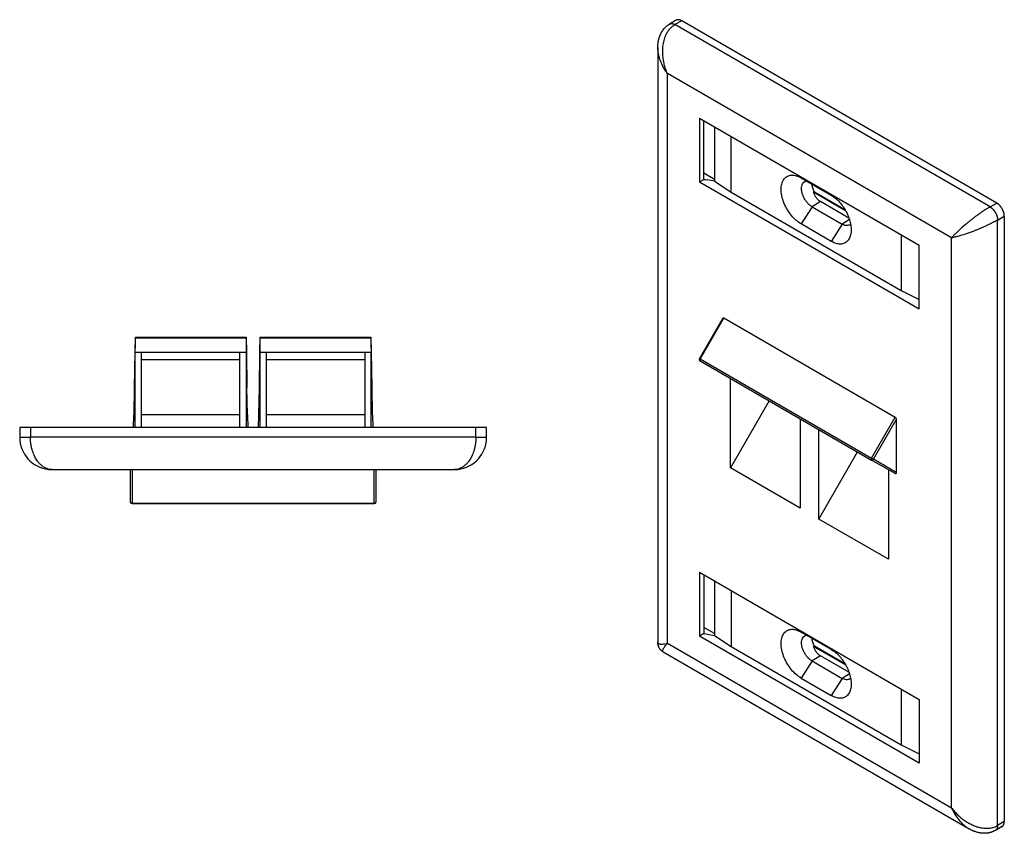
# Model space of a CAD drawing. Units: inches. Extents: x -5.4 to 5.1, y -4.9 to 8.1.
# Drawn here: x -4.6 to 1.2, y 3.3 to 8.1 of the extents above; entities that cross this region are included whole.
import ezdxf

# ---------------------------------------------------------------- set-up
doc = ezdxf.new("R2010")
doc.units = ezdxf.units.IN
doc.header["$MEASUREMENT"] = 0

# ---------------------------------------------------------------- blocks, each defined once
blk = doc.blocks.new('78053_angled_wallplate_4pt__2', base_point=(-4.5762, 5.2755))
at = {"color": 7, "linetype": 'Continuous'}
for p, q in [((-3.8968, 6.1683), (-3.8946, 6.2553)), ((-3.8946, 6.2553), (-3.2427, 6.2553)), ((-3.8946, 6.2553), (-3.8946, 6.251)), ((-3.2427, 6.2553), (-3.2406, 6.1683)), ((-3.2427, 6.251), (-3.2427, 6.2553)), ((-3.1618, 6.1683), (-3.1596, 6.2553)), ((-3.1596, 6.2553), (-2.5077, 6.2553)), ((-3.1596, 6.251), (-3.1596, 6.2553)), ((-2.5077, 6.2553), (-2.5056, 6.1683)), ((-2.5077, 6.2553), (-2.5077, 6.251)), ((-3.8993, 5.9603), (-3.8968, 6.1683)), ((-3.8957, 5.7235), (-3.8957, 6.1662)), ((-3.8587, 6.1662), (-3.8957, 6.1662)), ((-3.8587, 6.1216), (-3.8587, 6.1662)), ((-3.2417, 6.1662), (-3.2787, 6.1662)), ((-3.2787, 6.1216), (-3.2787, 6.1662)), ((-3.2417, 6.1662), (-3.2417, 5.7235)), ((-3.2406, 6.1683), (-3.238, 5.9603)), ((-3.1643, 5.9603), (-3.1618, 6.1683)), ((-3.1607, 5.7235), (-3.1607, 6.1662)), ((-3.1237, 6.1662), (-3.1607, 6.1662)), ((-3.1237, 6.1662), (-3.1237, 6.1216)), ((-2.5067, 6.1662), (-2.5437, 6.1662)), ((-2.5437, 6.1662), (-2.5437, 6.1216)), ((-2.5067, 5.7235), (-2.5067, 6.1662)), ((-2.5056, 6.1683), (-2.503, 5.9603)), ((-3.2787, 6.1216), (-3.8587, 6.1216)), ((-3.8587, 5.799), (-3.8587, 6.1216)), ((-3.2787, 5.799), (-3.2787, 6.1216)), ((-2.5437, 6.1216), (-3.1237, 6.1216)), ((-3.1237, 6.1216), (-3.1237, 5.799)), ((-2.5437, 6.1216), (-2.5437, 5.799)), ((-3.9025, 5.799), (-3.8993, 5.9603)), ((-3.2348, 5.799), (-3.238, 5.9603)), ((-3.1675, 5.799), (-3.1643, 5.9603)), ((-2.503, 5.9603), (-2.4998, 5.799)), ((-3.9054, 5.7235), (-3.9035, 5.799)), ((-3.9025, 5.799), (-3.9035, 5.799)), ((-3.8587, 5.7235), (-3.8587, 5.799)), ((-3.2787, 5.799), (-3.8587, 5.799)), ((-3.2787, 5.7235), (-3.2787, 5.799)), ((-3.2338, 5.799), (-3.2348, 5.799)), ((-3.2338, 5.799), (-3.2319, 5.7235)), ((-3.1704, 5.7235), (-3.1685, 5.799)), ((-3.1675, 5.799), (-3.1685, 5.799)), ((-2.5437, 5.799), (-3.1237, 5.799)), ((-3.1237, 5.799), (-3.1237, 5.7235)), ((-2.5437, 5.799), (-2.5437, 5.7235)), ((-2.4988, 5.799), (-2.4998, 5.799)), ((-2.4988, 5.799), (-2.4969, 5.7235)), ((-4.5132, 5.7235), (-4.5762, 5.7235)), ((-4.5762, 5.7235), (-4.5762, 5.6675)), ((-1.8892, 5.7235), (-4.5132, 5.7235)), ((-1.8262, 5.7235), (-1.8892, 5.7235)), ((-1.8262, 5.6675), (-1.8262, 5.7235)), ((-4.3842, 5.4755), (-3.9247, 5.4755)), ((-3.9247, 5.4755), (-3.9147, 5.4755)), ((-3.9247, 5.4755), (-3.9247, 5.2855)), ((-3.9147, 5.4755), (-2.4877, 5.4755)), ((-2.4877, 5.4755), (-2.4777, 5.4755)), ((-2.4777, 5.4755), (-2.0182, 5.4755)), ((-2.4777, 5.2855), (-2.4777, 5.4755)), ((-3.9147, 5.2755), (-2.4877, 5.2755))]:
    blk.add_line(p, q, dxfattribs=at)
at = {"color": 124, "linetype": 'Continuous'}
for p, q in [((-3.2427, 6.251), (-3.8946, 6.251)), ((-2.5077, 6.251), (-3.1596, 6.251)), ((-3.2787, 6.1662), (-3.8587, 6.1662)), ((-2.5437, 6.1662), (-3.1237, 6.1662)), ((-4.5132, 5.7235), (-4.5132, 5.6675)), ((-1.8892, 5.6675), (-1.8892, 5.7235)), ((-1.8892, 5.6675), (-4.5132, 5.6675)), ((-3.9147, 5.4755), (-3.9147, 5.2784)), ((-2.4877, 5.2784), (-2.4877, 5.4755)), ((-3.9147, 5.2784), (-2.4877, 5.2784)), ((-3.9147, 5.2784), (-3.9147, 5.2755)), ((-2.4877, 5.2784), (-2.4877, 5.2755))]:
    blk.add_line(p, q, dxfattribs=at)
at = {"color": 7, "linetype": 'Continuous'}
for centre, radius, start, end in [((-4.3842, 5.6675), 0.192, 180, -96.63889), ((-2.0182, 5.6675), 0.192, -83.36111, 0), ((-4.3842, 5.6675), 0.192, -96.63894, -90.04223), ((-2.0182, 5.6675), 0.192, -89.95777, -83.36106), ((-3.9147, 5.2855), 0.01, 180, -90), ((-2.4877, 5.2855), 0.01, -90, 0)]:
    blk.add_arc(centre, radius, start, end, dxfattribs=at)
for points, knots in [([(-3.8957, 6.1662), (-3.8956, 6.1686), (-3.8955, 6.1736), (-3.8953, 6.1816), (-3.8952, 6.1902), (-3.895, 6.1993), (-3.8949, 6.2086), (-3.8948, 6.2179), (-3.8947, 6.227), (-3.8947, 6.2356), (-3.8946, 6.2436), (-3.8946, 6.2486), (-3.8946, 6.251)], [0, 0, 0, 0, 0.00716117, 0.01519044, 0.02389018, 0.0330462, 0.0424331, 0.05181978, 0.06097513, 0.06967377, 0.07770154, 0.08486085, 0.08486085, 0.08486085, 0.08486085]), ([(-3.2427, 6.251), (-3.2427, 6.2486), (-3.2427, 6.2436), (-3.2426, 6.2356), (-3.2426, 6.227), (-3.2425, 6.2179), (-3.2424, 6.2086), (-3.2423, 6.1993), (-3.2421, 6.1902), (-3.242, 6.1816), (-3.2418, 6.1736), (-3.2417, 6.1686), (-3.2417, 6.1662)], [0, 0, 0, 0, 0.0071593, 0.01518708, 0.02388572, 0.03304107, 0.04242775, 0.05181465, 0.06097067, 0.06967041, 0.07769968, 0.08486085, 0.08486085, 0.08486085, 0.08486085]), ([(-3.1607, 6.1662), (-3.1606, 6.1686), (-3.1605, 6.1736), (-3.1603, 6.1816), (-3.1602, 6.1902), (-3.16, 6.1993), (-3.1599, 6.2086), (-3.1598, 6.2179), (-3.1597, 6.227), (-3.1597, 6.2356), (-3.1596, 6.2436), (-3.1596, 6.2486), (-3.1596, 6.251)], [0, 0, 0, 0, 0.00716117, 0.01519044, 0.02389018, 0.0330462, 0.0424331, 0.05181978, 0.06097513, 0.06967377, 0.07770154, 0.08486085, 0.08486085, 0.08486085, 0.08486085]), ([(-2.5077, 6.251), (-2.5077, 6.2486), (-2.5077, 6.2436), (-2.5076, 6.2356), (-2.5076, 6.227), (-2.5075, 6.2179), (-2.5074, 6.2086), (-2.5073, 6.1993), (-2.5071, 6.1902), (-2.507, 6.1816), (-2.5068, 6.1736), (-2.5067, 6.1686), (-2.5067, 6.1662)], [0, 0, 0, 0, 0.0071593, 0.01518708, 0.02388572, 0.03304107, 0.04242775, 0.05181465, 0.06097067, 0.06967041, 0.07769968, 0.08486085, 0.08486085, 0.08486085, 0.08486085]), ([(-4.3842, 5.4755), (-4.3842, 5.4755), (-4.3842, 5.4755), (-4.3842, 5.4755), (-4.3842, 5.4755), (-4.3842, 5.4755), (-4.3842, 5.4755), (-4.3843, 5.4755), (-4.3843, 5.4755), (-4.3843, 5.4755), (-4.3843, 5.4755)], [0, 0, 0, 0, 0.0000177192, 0.0000354384, 0.0000531575, 0.0000708767, 0.0000885958, 0.0001063149, 0.000124034, 0.0001417531, 0.0001417531, 0.0001417531, 0.0001417531]), ([(-2.018, 5.4755), (-2.018, 5.4755), (-2.018, 5.4755), (-2.018, 5.4755), (-2.0181, 5.4755), (-2.0181, 5.4755), (-2.0181, 5.4755), (-2.0181, 5.4755), (-2.0181, 5.4755), (-2.0181, 5.4755), (-2.0182, 5.4755)], [0, 0, 0, 0, 0.0000177191, 0.0000354382, 0.0000531573, 0.0000708765, 0.0000885956, 0.0001063148, 0.0001240339, 0.0001417531, 0.0001417531, 0.0001417531, 0.0001417531])]:
    blk.add_open_spline(points, degree=3, knots=knots, dxfattribs=at)
at = {"color": 124, "linetype": 'Continuous'}
for points, knots in [([(-4.5762, 5.6675), (-4.5757, 5.6675), (-4.5747, 5.6675), (-4.5717, 5.6675), (-4.566, 5.6675), (-4.5568, 5.6675), (-4.5452, 5.6675), (-4.5335, 5.6675), (-4.5226, 5.6675), (-4.5163, 5.6675), (-4.5132, 5.6675)], [0, 0, 0, 0, 0.00145253, 0.00290506, 0.00913126, 0.01845227, 0.03033261, 0.04408973, 0.05343394, 0.063, 0.063, 0.063, 0.063]), ([(-4.3842, 5.4755), (-4.3896, 5.4758), (-4.4005, 5.4764), (-4.4135, 5.4803), (-4.4235, 5.4845), (-4.4307, 5.4883), (-4.438, 5.4929), (-4.4476, 5.5), (-4.4591, 5.5107), (-4.4703, 5.5242), (-4.4791, 5.5371), (-4.4858, 5.549), (-4.4921, 5.5619), (-4.4982, 5.5772), (-4.5039, 5.595), (-4.5088, 5.6165), (-4.5124, 5.6408), (-4.5129, 5.6586), (-4.5132, 5.6675)], [0, 0, 0, 0, 0.0162563, 0.0327749, 0.0402752, 0.0490076, 0.0569528, 0.0661626, 0.0846639, 0.1040979, 0.1185828, 0.1315257, 0.1451332, 0.1614428, 0.1809792, 0.2011727, 0.2276515, 0.2544223, 0.2544223, 0.2544223, 0.2544223]), ([(-1.8892, 5.6675), (-1.8892, 5.663), (-1.8893, 5.6541), (-1.8903, 5.641), (-1.8918, 5.6278), (-1.8938, 5.616), (-1.8962, 5.6048), (-1.8987, 5.5949), (-1.9015, 5.5853), (-1.9054, 5.574), (-1.9102, 5.5619), (-1.9166, 5.5487), (-1.9234, 5.5369), (-1.9305, 5.5264), (-1.9373, 5.5177), (-1.9437, 5.5106), (-1.9502, 5.5042), (-1.9571, 5.4982), (-1.9643, 5.4929), (-1.9716, 5.4883), (-1.9788, 5.4845), (-1.9888, 5.4803), (-2.0018, 5.4764), (-2.0127, 5.4758), (-2.0182, 5.4755)], [0, 0, 0, 0, 0.013394, 0.0268892, 0.0391939, 0.0532647, 0.0629215, 0.0735171, 0.0838137, 0.0930023, 0.1093118, 0.1229194, 0.136821, 0.1503472, 0.1608376, 0.1699944, 0.1787761, 0.1883031, 0.1975129, 0.2054581, 0.2141905, 0.2216907, 0.2382094, 0.2544657, 0.2544657, 0.2544657, 0.2544657]), ([(-1.8892, 5.6675), (-1.886, 5.6675), (-1.8797, 5.6675), (-1.8688, 5.6675), (-1.8571, 5.6675), (-1.8455, 5.6675), (-1.8363, 5.6675), (-1.8306, 5.6675), (-1.8276, 5.6675), (-1.8266, 5.6675), (-1.8262, 5.6675)], [0, 0, 0, 0, 0.00956606, 0.01891027, 0.03266739, 0.04454773, 0.05386874, 0.06009494, 0.06154747, 0.063, 0.063, 0.063, 0.063]), ([(-3.9147, 5.2784), (-3.9159, 5.2785), (-3.9184, 5.2787), (-3.9217, 5.2803), (-3.9241, 5.2826), (-3.9245, 5.2846), (-3.9247, 5.2855)], [0, 0, 0, 0, 0.00386449, 0.00745261, 0.01060879, 0.0134198, 0.0134198, 0.0134198, 0.0134198]), ([(-2.4877, 5.2784), (-2.4864, 5.2785), (-2.4839, 5.2787), (-2.4806, 5.2803), (-2.4782, 5.2826), (-2.4778, 5.2846), (-2.4777, 5.2855)], [0, 0, 0, 0, 0.00386449, 0.00745261, 0.01060879, 0.0134198, 0.0134198, 0.0134198, 0.0134198])]:
    blk.add_open_spline(points, degree=3, knots=knots, dxfattribs=at)
blk = doc.blocks.new('7', base_point=(-3.2012, 5.7654))
blk.add_blockref('78053_angled_wallplate_4pt__2', (-4.5762, 5.2755))
blk = doc.blocks.new('78053_angled_wallplate_4pt__5', base_point=(-0.8178, 3.3333))
at = {"color": 7, "linetype": 'Continuous'}
for p, q in [((-0.709, 8.1232), (-0.7486, 8.1003)), ((1.178, 7.0461), (-0.6774, 8.12)), ((-0.8178, 7.9621), (-0.8178, 4.4568)), ((-0.5721, 7.547), (0.7219, 6.798)), ((-0.5721, 7.547), (-0.5721, 7.1711)), ((-0.5469, 7.1859), (-0.5469, 7.5324)), ((-0.4834, 7.4956), (-0.4834, 7.175)), ((-0.3864, 7.1102), (-0.3864, 7.4395)), ((-0.4834, 7.1854), (-0.5469, 7.2221)), ((0.0262, 7.1945), (0.2029, 7.0922)), ((-0.5721, 7.1711), (-0.5469, 7.1856)), ((-0.5721, 7.1711), (0.7219, 6.4221)), ((-0.5469, 7.1856), (-0.5469, 7.1859)), ((-0.5469, 7.1859), (-0.5256, 7.1821)), ((-0.5469, 7.1856), (-0.5256, 7.1821)), ((-0.4834, 7.175), (-0.5256, 7.1821)), ((-0.4834, 7.175), (-0.3864, 7.1102)), ((-0.3864, 7.1102), (0.6151, 6.5306)), ((0.2882, 7.0007), (0.0993, 7.1101)), ((0.1039, 7.1125), (0.2838, 7.0083)), ((0.0902, 7.0241), (0.267, 6.9218)), ((0.3079, 6.9573), (0.1396, 7.0547)), ((1.2226, 6.969), (1.2226, 3.402)), ((0.2029, 6.8204), (0.0262, 6.9227)), ((0.6151, 6.8599), (0.6151, 6.5306)), ((0.7219, 6.4221), (0.7219, 6.798)), ((0.6151, 6.5306), (0.7219, 6.477)), ((-0.4354, 6.3675), (-0.5726, 6.1298)), ((-0.4296, 6.369), (0.5795, 5.785)), ((-0.5689, 6.1161), (0.4401, 5.5321)), ((-0.39, 5.4855), (-0.39, 6.0126)), ((-0.1619, 5.8806), (-0.39, 5.4855)), ((0.0201, 5.7752), (0.0201, 5.2482)), ((0.5865, 5.7694), (0.5865, 5.4595)), ((0.1297, 5.1847), (0.1297, 5.7118)), ((0.1297, 5.1847), (0.3578, 5.5798)), ((0.5795, 5.4521), (0.4401, 5.5321)), ((0.0201, 5.2482), (-0.39, 5.4855)), ((0.5399, 5.4748), (0.5399, 4.9474)), ((0.5399, 4.9474), (0.1297, 5.1847)), ((-0.5721, 4.8714), (0.7219, 4.1224)), ((-0.5721, 4.8714), (-0.5721, 4.4955)), ((-0.5469, 4.8568), (-0.5469, 4.5103)), ((-0.4834, 4.82), (-0.4834, 4.4993)), ((-0.3864, 4.7639), (-0.3864, 4.4346)), ((-0.4834, 4.5098), (-0.5469, 4.5465)), ((-0.5469, 4.51), (-0.5721, 4.4955)), ((0.7219, 3.7465), (-0.5721, 4.4955)), ((-0.5469, 4.51), (-0.5469, 4.5103)), ((-0.5469, 4.5103), (-0.5256, 4.5064)), ((-0.5469, 4.51), (-0.5256, 4.5064)), ((-0.5256, 4.5064), (-0.4834, 4.4993)), ((-0.4834, 4.4993), (-0.3864, 4.4346)), ((0.2029, 4.4166), (0.0262, 4.5189)), ((-0.8178, 4.4568), (-0.8178, 4.4568)), ((-0.3864, 4.4346), (0.6151, 3.855)), ((0.2882, 4.3251), (0.0993, 4.4344)), ((0.1039, 4.4369), (0.2838, 4.3327)), ((-0.7864, 4.4023), (-0.7864, 4.4023)), ((-0.7864, 4.4023), (1.0154, 3.3595)), ((0.3079, 4.2817), (0.1396, 4.3791)), ((0.0902, 4.3485), (0.267, 4.2462)), ((0.0262, 4.2471), (0.2029, 4.1448)), ((0.6151, 4.1843), (0.6151, 3.855)), ((0.7219, 4.1224), (0.7219, 3.7465)), ((0.6151, 3.855), (0.7219, 3.8014)), ((1.2096, 3.3733), (1.17, 3.3504))]:
    blk.add_line(p, q, dxfattribs=at)
at = {"color": 124, "linetype": 'Continuous'}
for p, q in [((-0.6774, 8.12), (-0.717, 8.0971)), ((1.1384, 7.0232), (-0.717, 8.0971)), ((0.9114, 6.8409), (-0.7616, 7.8092)), ((-0.7616, 4.4526), (-0.7616, 7.8092)), ((0.0902, 7.0241), (0.0262, 6.9227)), ((0.1396, 7.0547), (0.0902, 7.0241)), ((1.1384, 7.0232), (1.178, 7.0461)), ((1.183, 6.9461), (1.2226, 6.969)), ((0.267, 6.9218), (0.2029, 6.8204)), ((0.3107, 6.9488), (0.267, 6.9218)), ((1.183, 3.3791), (1.183, 6.9461)), ((0.9114, 3.4843), (0.9114, 6.8409)), ((-0.4296, 6.369), (-0.5689, 6.1277)), ((-0.5689, 6.1277), (0.4401, 5.5437)), ((0.4401, 5.5437), (0.5795, 5.785)), ((0.4522, 5.5367), (0.5865, 5.7694)), ((0.5865, 5.4595), (0.4522, 5.5367)), ((-0.7616, 4.4526), (0.9114, 3.4843)), ((0.1396, 4.3791), (0.0902, 4.3485)), ((0.0902, 4.3485), (0.0262, 4.2471)), ((0.267, 4.2462), (0.2029, 4.1448)), ((0.3107, 4.2732), (0.267, 4.2462)), ((1.2226, 3.402), (1.183, 3.3791))]:
    blk.add_line(p, q, dxfattribs=at)
at = {"color": 7, "linetype": 'Continuous'}
for centre, start, end in [((-0.5639, 6.1248), 149.99996, -120.06117), ((0.4451, 5.5408), -120.06117, -119.87732)]:
    blk.add_arc(centre, 0.01, start, end, dxfattribs=at)
for points, knots in [([(-0.6774, 8.12), (-0.6781, 8.1204), (-0.6794, 8.1211), (-0.6814, 8.1222), (-0.6835, 8.1231), (-0.6855, 8.1239), (-0.6876, 8.1246), (-0.6893, 8.1251), (-0.6907, 8.1254), (-0.6918, 8.1256), (-0.6928, 8.1258), (-0.6938, 8.1259), (-0.6949, 8.126), (-0.6959, 8.1261), (-0.6969, 8.1261), (-0.6979, 8.1261), (-0.6989, 8.1261), (-0.6999, 8.126), (-0.7009, 8.1259), (-0.7018, 8.1258), (-0.7028, 8.1256), (-0.7037, 8.1253), (-0.7047, 8.1251), (-0.7056, 8.1248), (-0.7064, 8.1244), (-0.7073, 8.1241), (-0.7082, 8.1236), (-0.7087, 8.1233), (-0.709, 8.1232)], [0, 0, 0, 0, 0.00227449, 0.00453535, 0.00677778, 0.00899725, 0.01118966, 0.01335151, 0.01442018, 0.01548024, 0.01653149, 0.01757378, 0.01860705, 0.0196313, 0.02064663, 0.02165318, 0.02265121, 0.02364105, 0.02462312, 0.0255979, 0.02656597, 0.02752798, 0.02848466, 0.02943677, 0.03038517, 0.03133073, 0.03227437, 0.03321704, 0.03321704, 0.03321704, 0.03321704]), ([(-0.8178, 7.9621), (-0.8178, 7.9652), (-0.8177, 7.9716), (-0.8172, 7.9797), (-0.8165, 7.9862), (-0.8161, 7.9901), (-0.8156, 7.993), (-0.8153, 7.9955), (-0.8149, 7.9979), (-0.814, 8.003), (-0.8125, 8.0101), (-0.8104, 8.0178), (-0.8086, 8.0236), (-0.807, 8.028), (-0.8054, 8.0324), (-0.8036, 8.0367), (-0.8019, 8.0406), (-0.8, 8.0446), (-0.798, 8.0484), (-0.7958, 8.0523), (-0.7937, 8.0559), (-0.7913, 8.0596), (-0.7891, 8.063), (-0.7845, 8.0693), (-0.7764, 8.0789), (-0.767, 8.0875), (-0.7599, 8.0929), (-0.7576, 8.0945), (-0.7566, 8.0952)], [0, 0, 0, 0, 0.0090764, 0.0191994, 0.024342, 0.0286809, 0.0310057, 0.033319, 0.0361689, 0.0384204, 0.0486742, 0.0578505, 0.0624392, 0.0668418, 0.0719183, 0.0764921, 0.0808587, 0.0848305, 0.0896485, 0.0936511, 0.0983299, 0.1022243, 0.1067083, 0.1105443, 0.1256429, 0.1441778, 0.1485346, 0.152484, 0.152484, 0.152484, 0.152484]), ([(-0.7566, 8.0952), (-0.7559, 8.0957), (-0.7546, 8.0965), (-0.7526, 8.0978), (-0.7506, 8.0991), (-0.7493, 8.0999), (-0.7486, 8.1003)], [0, 0, 0, 0, 0.002354878, 0.004714392, 0.007074915, 0.009449915, 0.009449915, 0.009449915, 0.009449915]), ([(-0.7486, 8.1003), (-0.7486, 8.1003), (-0.7486, 8.1003), (-0.7486, 8.1003), (-0.7486, 8.1003), (-0.7486, 8.1003), (-0.7486, 8.1003), (-0.7486, 8.1003), (-0.7486, 8.1003), (-0.7486, 8.1003), (-0.7486, 8.1003)], [0, 0, 0, 0, 0.00000059229, 0.00000118458, 0.000001776871, 0.000002369161, 0.000002961451, 0.000003553741, 0.000004146031, 0.000004738322, 0.000004738322, 0.000004738322, 0.000004738322]), ([(-0.8178, 7.9621), (-0.8178, 7.9621), (-0.8178, 7.9621), (-0.8178, 7.9621), (-0.8178, 7.9621)], [0, 0, 0, 0, 0.000003967057, 0.000007934097, 0.000007934097, 0.000007934097, 0.000007934097]), ([(0.0262, 6.9227), (0.0161, 6.9295), (-0.0049, 6.9436), (-0.0317, 6.9723), (-0.0554, 7.0057), (-0.074, 7.0425), (-0.0867, 7.0802), (-0.0925, 7.1166), (-0.0912, 7.1498), (-0.0825, 7.1778), (-0.0662, 7.199), (-0.043, 7.2105), (-0.0157, 7.2117), (0.0019, 7.2054), (0.0113, 7.202)], [0, 0, 0, 0, 0.0361698, 0.0756828, 0.117101, 0.1587269, 0.1988362, 0.2359068, 0.2688783, 0.2974861, 0.3226756, 0.3467777, 0.3726784, 0.4023782, 0.4023782, 0.4023782, 0.4023782]), ([(0.0113, 7.202), (0.0138, 7.2009), (0.0188, 7.1986), (0.0237, 7.1959), (0.0262, 7.1945)], [0, 0, 0, 0, 0.00820601, 0.01669196, 0.01669196, 0.01669196, 0.01669196]), ([(0.0902, 7.0241), (0.0852, 7.0274), (0.0748, 7.0344), (0.0612, 7.0485), (0.0491, 7.0649), (0.0393, 7.0831), (0.0322, 7.1019), (0.0283, 7.1204), (0.0277, 7.1376), (0.0307, 7.1526), (0.0369, 7.1651), (0.044, 7.17), (0.0473, 7.1723)], [0, 0, 0, 0, 0.0180067, 0.0376254, 0.0582255, 0.0790553, 0.0993367, 0.1183561, 0.1355635, 0.1506962, 0.1639383, 0.1760657, 0.1760657, 0.1760657, 0.1760657]), ([(0.0473, 7.1723), (0.0491, 7.1732), (0.0527, 7.1748), (0.0567, 7.1754), (0.0587, 7.1757)], [0, 0, 0, 0, 0.00585019, 0.01188032, 0.01188032, 0.01188032, 0.01188032]), ([(0.1039, 7.1125), (0.1021, 7.1162), (0.0985, 7.1236), (0.0945, 7.135), (0.0916, 7.1462), (0.0907, 7.1538), (0.0902, 7.1574)], [0, 0, 0, 0, 0.01239872, 0.02451008, 0.03617103, 0.04724048, 0.04724048, 0.04724048, 0.04724048]), ([(0.0993, 7.1101), (0.0996, 7.1103), (0.1004, 7.1107), (0.1016, 7.1113), (0.1027, 7.1119), (0.1035, 7.1123), (0.1039, 7.1125)], [0, 0, 0, 0, 0.001297984, 0.00259598, 0.003893988, 0.005192009, 0.005192009, 0.005192009, 0.005192009]), ([(0.1396, 7.0547), (0.1353, 7.0577), (0.1261, 7.0639), (0.115, 7.077), (0.1056, 7.0925), (0.1014, 7.1041), (0.0993, 7.1101)], [0, 0, 0, 0, 0.01586718, 0.0329783, 0.05113503, 0.06998482, 0.06998482, 0.06998482, 0.06998482]), ([(0.2029, 7.0922), (0.2114, 7.0867), (0.229, 7.0751), (0.2522, 7.0522), (0.2736, 7.0255), (0.2918, 6.9956), (0.3062, 6.9641), (0.316, 6.9323), (0.3213, 6.9014), (0.3203, 6.8815), (0.3199, 6.872)], [0, 0, 0, 0, 0.0302427, 0.0629983, 0.0974605, 0.1326529, 0.1675316, 0.2010813, 0.2324142, 0.2608823, 0.2608823, 0.2608823, 0.2608823]), ([(1.2226, 6.969), (1.2226, 6.9698), (1.2226, 6.9713), (1.2224, 6.9737), (1.2222, 6.9762), (1.2218, 6.9788), (1.2214, 6.9814), (1.2209, 6.9841), (1.2202, 6.9869), (1.2195, 6.9897), (1.2186, 6.9926), (1.2178, 6.995), (1.2171, 6.9969), (1.2165, 6.9984), (1.2159, 6.9998), (1.2153, 7.0013), (1.2147, 7.0028), (1.214, 7.0042), (1.2133, 7.0057), (1.2126, 7.0071), (1.2119, 7.0086), (1.2111, 7.01), (1.2103, 7.0115), (1.2095, 7.0129), (1.2087, 7.0143), (1.2079, 7.0157), (1.207, 7.017), (1.2061, 7.0184), (1.2052, 7.0197), (1.2043, 7.0211), (1.2034, 7.0224), (1.2024, 7.0237), (1.2014, 7.0249), (1.2005, 7.0262), (1.1995, 7.0274), (1.1982, 7.029), (1.1965, 7.0309), (1.1945, 7.033), (1.1924, 7.0351), (1.1903, 7.0371), (1.1882, 7.0389), (1.1862, 7.0406), (1.1841, 7.0422), (1.1821, 7.0436), (1.1801, 7.0449), (1.1787, 7.0458), (1.178, 7.0461)], [0, 0, 0, 0, 0.0023164, 0.00472489, 0.00722496, 0.00981528, 0.01249367, 0.01525707, 0.01810154, 0.02102219, 0.02401328, 0.02706819, 0.02861734, 0.03017961, 0.03175395, 0.03333929, 0.0349345, 0.03653845, 0.03814993, 0.03976775, 0.04139068, 0.04301746, 0.04464685, 0.04627756, 0.04790832, 0.04953786, 0.0511649, 0.05278819, 0.05440648, 0.05601853, 0.05762314, 0.05921911, 0.06080531, 0.06238061, 0.06394392, 0.0654942, 0.06855162, 0.07154554, 0.07446931, 0.07731715, 0.08008414, 0.08276633, 0.08536058, 0.08786472, 0.09027736, 0.09259796, 0.09259796, 0.09259796, 0.09259796]), ([(0.3121, 6.918), (0.309, 6.9165), (0.3025, 6.9133), (0.291, 6.913), (0.2789, 6.9156), (0.2711, 6.9197), (0.267, 6.9218)], [0, 0, 0, 0, 0.01032328, 0.02134375, 0.03362762, 0.04741575, 0.04741575, 0.04741575, 0.04741575]), ([(0.3174, 6.9223), (0.3166, 6.9215), (0.3149, 6.92), (0.313, 6.9187), (0.3121, 6.918)], [0, 0, 0, 0, 0.003437303, 0.006833696, 0.006833696, 0.006833696, 0.006833696]), ([(0.3199, 6.872), (0.3182, 6.8625), (0.315, 6.8448), (0.3014, 6.8223), (0.2814, 6.8076), (0.2566, 6.8028), (0.2293, 6.807), (0.2121, 6.8158), (0.2029, 6.8204)], [0, 0, 0, 0, 0.0286125, 0.0536696, 0.0768742, 0.1007672, 0.1275578, 0.1583064, 0.1583064, 0.1583064, 0.1583064]), ([(-0.4354, 6.3675), (-0.435, 6.368), (-0.4344, 6.3689), (-0.4329, 6.3697), (-0.4311, 6.3698), (-0.4301, 6.3693), (-0.4296, 6.369)], [0, 0, 0, 0, 0.001789651, 0.003368242, 0.004948123, 0.006740928, 0.006740928, 0.006740928, 0.006740928]), ([(0.5795, 5.785), (0.5801, 5.7846), (0.5815, 5.7836), (0.5831, 5.7814), (0.5846, 5.7787), (0.5857, 5.7757), (0.5864, 5.7726), (0.5865, 5.7704), (0.5865, 5.7694)], [0, 0, 0, 0, 0.00233629, 0.00507206, 0.00812641, 0.01136641, 0.014634, 0.01776762, 0.01776762, 0.01776762, 0.01776762]), ([(0.5865, 5.4595), (0.5865, 5.4586), (0.5864, 5.4568), (0.5857, 5.4544), (0.5846, 5.4526), (0.5831, 5.4514), (0.5812, 5.4513), (0.5801, 5.4518), (0.5795, 5.4521)], [0, 0, 0, 0, 0.00285117, 0.00532364, 0.00739153, 0.00915477, 0.01086454, 0.01280584, 0.01280584, 0.01280584, 0.01280584]), ([(0.0262, 4.2471), (0.0161, 4.2539), (-0.0049, 4.2679), (-0.0317, 4.2967), (-0.0554, 4.3301), (-0.074, 4.3669), (-0.0867, 4.4046), (-0.0925, 4.441), (-0.0912, 4.4741), (-0.0825, 4.5022), (-0.0662, 4.5234), (-0.043, 4.5349), (-0.0157, 4.5361), (0.0019, 4.5298), (0.0113, 4.5264)], [0, 0, 0, 0, 0.0361698, 0.0756828, 0.117101, 0.1587269, 0.1988362, 0.2359068, 0.2688783, 0.2974861, 0.3226756, 0.3467777, 0.3726784, 0.4023782, 0.4023782, 0.4023782, 0.4023782]), ([(0.0113, 4.5264), (0.0138, 4.5253), (0.0188, 4.523), (0.0237, 4.5203), (0.0262, 4.5189)], [0, 0, 0, 0, 0.00820601, 0.01669196, 0.01669196, 0.01669196, 0.01669196]), ([(0.0902, 4.3485), (0.0852, 4.3518), (0.0748, 4.3588), (0.0612, 4.3729), (0.0491, 4.3893), (0.0393, 4.4075), (0.0322, 4.4263), (0.0283, 4.4448), (0.0277, 4.462), (0.0307, 4.477), (0.0369, 4.4895), (0.044, 4.4944), (0.0473, 4.4967)], [0, 0, 0, 0, 0.0180067, 0.0376254, 0.0582255, 0.0790553, 0.0993367, 0.1183561, 0.1355635, 0.1506962, 0.1639383, 0.1760657, 0.1760657, 0.1760657, 0.1760657]), ([(0.0473, 4.4967), (0.0491, 4.4975), (0.0527, 4.4992), (0.0567, 4.4998), (0.0587, 4.5001)], [0, 0, 0, 0, 0.00585019, 0.01188032, 0.01188032, 0.01188032, 0.01188032]), ([(0.1039, 4.4369), (0.1021, 4.4406), (0.0985, 4.448), (0.0945, 4.4594), (0.0916, 4.4706), (0.0907, 4.4782), (0.0902, 4.4818)], [0, 0, 0, 0, 0.01239872, 0.02451008, 0.03617103, 0.04724048, 0.04724048, 0.04724048, 0.04724048]), ([(-0.7864, 4.4023), (-0.7867, 4.4025), (-0.7873, 4.4028), (-0.789, 4.4039), (-0.7915, 4.4055), (-0.7945, 4.4079), (-0.7974, 4.4103), (-0.8011, 4.4139), (-0.8053, 4.4188), (-0.8088, 4.4241), (-0.8112, 4.4287), (-0.8128, 4.4322), (-0.8142, 4.4358), (-0.8158, 4.4407), (-0.8172, 4.447), (-0.8177, 4.4525), (-0.8178, 4.4558), (-0.8178, 4.4565), (-0.8178, 4.4568)], [0, 0, 0, 0, 0.00106345, 0.00212689, 0.00618324, 0.00983012, 0.01368391, 0.01753767, 0.02523931, 0.03294088, 0.03658897, 0.04064683, 0.04449904, 0.04835127, 0.05605293, 0.06375477, 0.06481821, 0.06588166, 0.06588166, 0.06588166, 0.06588166]), ([(0.0993, 4.4344), (0.0996, 4.4346), (0.1004, 4.4351), (0.1016, 4.4357), (0.1027, 4.4363), (0.1035, 4.4367), (0.1039, 4.4369)], [0, 0, 0, 0, 0.001297984, 0.00259598, 0.003893988, 0.005192009, 0.005192009, 0.005192009, 0.005192009]), ([(0.1396, 4.3791), (0.1353, 4.382), (0.1261, 4.3883), (0.115, 4.4014), (0.1056, 4.4169), (0.1014, 4.4285), (0.0993, 4.4344)], [0, 0, 0, 0, 0.01586718, 0.0329783, 0.05113503, 0.06998482, 0.06998482, 0.06998482, 0.06998482]), ([(0.2029, 4.4166), (0.2114, 4.4111), (0.229, 4.3995), (0.2522, 4.3766), (0.2736, 4.3498), (0.2918, 4.32), (0.3062, 4.2885), (0.316, 4.2567), (0.3213, 4.2258), (0.3203, 4.2059), (0.3199, 4.1963)], [0, 0, 0, 0, 0.0302427, 0.0629983, 0.0974605, 0.1326529, 0.1675316, 0.2010813, 0.2324142, 0.2608823, 0.2608823, 0.2608823, 0.2608823]), ([(0.3121, 4.2424), (0.309, 4.2409), (0.3025, 4.2377), (0.291, 4.2374), (0.2789, 4.24), (0.2711, 4.244), (0.267, 4.2462)], [0, 0, 0, 0, 0.01032328, 0.02134375, 0.03362762, 0.04741575, 0.04741575, 0.04741575, 0.04741575]), ([(0.3174, 4.2467), (0.3166, 4.2459), (0.3149, 4.2443), (0.313, 4.2431), (0.3121, 4.2424)], [0, 0, 0, 0, 0.003437303, 0.006833696, 0.006833696, 0.006833696, 0.006833696]), ([(0.3199, 4.1963), (0.3182, 4.1869), (0.315, 4.1692), (0.3014, 4.1467), (0.2814, 4.132), (0.2566, 4.1272), (0.2293, 4.1314), (0.2121, 4.1402), (0.2029, 4.1448)], [0, 0, 0, 0, 0.0286125, 0.0536696, 0.0768742, 0.1007672, 0.1275578, 0.1583064, 0.1583064, 0.1583064, 0.1583064]), ([(1.2096, 3.3733), (1.2099, 3.3735), (1.2104, 3.3738), (1.2112, 3.3743), (1.2119, 3.3749), (1.2127, 3.3755), (1.2134, 3.3761), (1.2141, 3.3768), (1.2147, 3.3774), (1.2154, 3.3782), (1.216, 3.3789), (1.2165, 3.3797), (1.2171, 3.3805), (1.2176, 3.3814), (1.2181, 3.3822), (1.2186, 3.3831), (1.2191, 3.384), (1.2195, 3.385), (1.2199, 3.3859), (1.2202, 3.3869), (1.2206, 3.3879), (1.221, 3.3893), (1.2214, 3.391), (1.2219, 3.3932), (1.2222, 3.3953), (1.2224, 3.3975), (1.2226, 3.3998), (1.2226, 3.4013), (1.2226, 3.402)], [0, 0, 0, 0, 0.00093844, 0.0018778, 0.00281901, 0.00376297, 0.00471056, 0.00566259, 0.00661985, 0.00758304, 0.00855281, 0.00952972, 0.01051426, 0.01150685, 0.0125078, 0.01351738, 0.01453574, 0.01556297, 0.01659908, 0.01764401, 0.01869763, 0.01975974, 0.02190813, 0.02408672, 0.02629208, 0.02852021, 0.03076667, 0.03302677, 0.03302677, 0.03302677, 0.03302677]), ([(1.0154, 3.3595), (1.0154, 3.3595), (1.0154, 3.3595), (1.0154, 3.3595), (1.0154, 3.3595)], [0, 0, 0, 0, 0.000003854945, 0.000007709874, 0.000007709874, 0.000007709874, 0.000007709874]), ([(1.1616, 3.346), (1.1604, 3.3454), (1.1578, 3.3442), (1.154, 3.3426), (1.15, 3.341), (1.1461, 3.3397), (1.1419, 3.3384), (1.1379, 3.3373), (1.1336, 3.3363), (1.1295, 3.3355), (1.1253, 3.3348), (1.1214, 3.3343), (1.1173, 3.3339), (1.1132, 3.3336), (1.1089, 3.3334), (1.1047, 3.3333), (1.1002, 3.3334), (1.0959, 3.3336), (1.0915, 3.3339), (1.0872, 3.3344), (1.0826, 3.335), (1.0779, 3.3358), (1.0734, 3.3366), (1.0674, 3.338), (1.0597, 3.34), (1.0528, 3.3423), (1.048, 3.344), (1.0457, 3.3449), (1.0433, 3.3458), (1.0403, 3.347), (1.0367, 3.3486), (1.0308, 3.3513), (1.0237, 3.3548), (1.0181, 3.358), (1.0154, 3.3595)], [0, 0, 0, 0, 0.0040379, 0.0085553, 0.0125287, 0.0169693, 0.0209097, 0.0255173, 0.0294655, 0.0341002, 0.0381343, 0.0421899, 0.04603, 0.0505102, 0.0543683, 0.0590829, 0.0630255, 0.0678832, 0.0718563, 0.0762239, 0.0810247, 0.0858812, 0.0903854, 0.0949051, 0.1041136, 0.1144107, 0.1166467, 0.1194961, 0.1217832, 0.1241465, 0.1292241, 0.1336495, 0.1437423, 0.1529038, 0.1529038, 0.1529038, 0.1529038]), ([(1.17, 3.3504), (1.1693, 3.35), (1.1679, 3.3492), (1.1658, 3.3481), (1.1638, 3.347), (1.1623, 3.3463), (1.1616, 3.346)], [0, 0, 0, 0, 0.002375756, 0.00473686, 0.007095992, 0.009450312, 0.009450312, 0.009450312, 0.009450312]), ([(1.17, 3.3504), (1.17, 3.3504), (1.17, 3.3504), (1.17, 3.3504), (1.17, 3.3504), (1.17, 3.3504), (1.17, 3.3504), (1.17, 3.3504), (1.17, 3.3504), (1.17, 3.3504), (1.17, 3.3504)], [0, 0, 0, 0, 0.000000592291, 0.000001184583, 0.000001776874, 0.000002369165, 0.000002961457, 0.000003553748, 0.000004146039, 0.000004738331, 0.000004738331, 0.000004738331, 0.000004738331])]:
    blk.add_open_spline(points, degree=3, knots=knots, dxfattribs=at)
at = {"color": 124, "linetype": 'Continuous'}
for points, knots in [([(-0.7616, 7.8092), (-0.7652, 7.8181), (-0.7724, 7.8359), (-0.7802, 7.8632), (-0.7858, 7.8903), (-0.7884, 7.9126), (-0.7893, 7.9305), (-0.7894, 7.9437), (-0.7889, 7.9573), (-0.7876, 7.9714), (-0.7853, 7.9871), (-0.7818, 8.0031), (-0.7769, 8.0192), (-0.7717, 8.0325), (-0.7664, 8.0435), (-0.7616, 8.0521), (-0.7565, 8.0599), (-0.7503, 8.0684), (-0.7433, 8.0764), (-0.7352, 8.0842), (-0.7267, 8.0911), (-0.7204, 8.095), (-0.717, 8.0971)], [0, 0, 0, 0, 0.0288309, 0.0576048, 0.0850488, 0.1118692, 0.1247157, 0.1388283, 0.1515317, 0.1655048, 0.1813492, 0.1991675, 0.2144957, 0.2318096, 0.2419947, 0.2511858, 0.2612001, 0.2700506, 0.2825381, 0.2931072, 0.3036574, 0.3154387, 0.3154387, 0.3154387, 0.3154387]), ([(-0.7486, 8.1003), (-0.7483, 8.1004), (-0.7478, 8.1007), (-0.7469, 8.1011), (-0.746, 8.1015), (-0.7452, 8.1019), (-0.7442, 8.1022), (-0.7433, 8.1024), (-0.7424, 8.1027), (-0.7414, 8.1028), (-0.7405, 8.103), (-0.7395, 8.1031), (-0.7385, 8.1032), (-0.7375, 8.1032), (-0.7365, 8.1032), (-0.7355, 8.1032), (-0.7345, 8.1031), (-0.7334, 8.103), (-0.7324, 8.1029), (-0.7314, 8.1027), (-0.7303, 8.1025), (-0.7289, 8.1022), (-0.7272, 8.1017), (-0.7251, 8.101), (-0.7231, 8.1002), (-0.721, 8.0992), (-0.719, 8.0982), (-0.7177, 8.0975), (-0.717, 8.0971)], [0, 0, 0, 0, 0.00094267, 0.00188631, 0.00283187, 0.00378027, 0.00473238, 0.00568906, 0.00665107, 0.00761914, 0.00859392, 0.00957599, 0.01056583, 0.01156386, 0.01257041, 0.01358573, 0.01460999, 0.01564326, 0.01668555, 0.01773679, 0.01879686, 0.01986553, 0.02202737, 0.02421979, 0.02643926, 0.02868169, 0.03094254, 0.03321704, 0.03321704, 0.03321704, 0.03321704]), ([(-0.7616, 7.8092), (-0.7654, 7.8146), (-0.7738, 7.8263), (-0.7851, 7.8453), (-0.7949, 7.8648), (-0.8028, 7.8837), (-0.8091, 7.9027), (-0.8133, 7.9193), (-0.8156, 7.933), (-0.8169, 7.9428), (-0.8176, 7.9524), (-0.8177, 7.9589), (-0.8178, 7.9621)], [0, 0, 0, 0, 0.0199207, 0.043179, 0.0662999, 0.0853799, 0.104429, 0.1262794, 0.1368292, 0.1461571, 0.1559165, 0.1656143, 0.1656143, 0.1656143, 0.1656143]), ([(1.1384, 7.0232), (1.135, 7.0212), (1.1283, 7.0173), (1.1185, 7.0112), (1.1082, 7.0047), (1.0955, 6.9963), (1.0801, 6.9858), (1.0636, 6.974), (1.0486, 6.9629), (1.0348, 6.9524), (1.0216, 6.942), (1.0001, 6.9247), (0.9719, 6.9008), (0.944, 6.8749), (0.9243, 6.8551), (0.9156, 6.8454), (0.9114, 6.8409)], [0, 0, 0, 0, 0.0120424, 0.0232296, 0.0346662, 0.0483797, 0.0691532, 0.0904664, 0.1091355, 0.1253041, 0.1423488, 0.1593945, 0.2082689, 0.2530419, 0.273628, 0.2921039, 0.2921039, 0.2921039, 0.2921039]), ([(1.1384, 7.0232), (1.1391, 7.0228), (1.1405, 7.022), (1.1425, 7.0207), (1.1445, 7.0192), (1.1466, 7.0177), (1.1486, 7.016), (1.1507, 7.0141), (1.1528, 7.0122), (1.1549, 7.0101), (1.1569, 7.0079), (1.1586, 7.006), (1.1599, 7.0045), (1.1609, 7.0032), (1.1619, 7.002), (1.1628, 7.0007), (1.1638, 6.9995), (1.1647, 6.9982), (1.1656, 6.9968), (1.1665, 6.9955), (1.1674, 6.9941), (1.1683, 6.9927), (1.1691, 6.9914), (1.1699, 6.99), (1.1707, 6.9885), (1.1715, 6.9871), (1.1723, 6.9857), (1.173, 6.9842), (1.1737, 6.9828), (1.1744, 6.9813), (1.1751, 6.9799), (1.1757, 6.9784), (1.1763, 6.9769), (1.1769, 6.9755), (1.1775, 6.974), (1.1782, 6.9721), (1.179, 6.9697), (1.1799, 6.9668), (1.1806, 6.964), (1.1813, 6.9612), (1.1818, 6.9585), (1.1822, 6.9559), (1.1826, 6.9533), (1.1828, 6.9508), (1.183, 6.9484), (1.183, 6.9468), (1.183, 6.9461)], [0, 0, 0, 0, 0.0023206, 0.00473324, 0.00723738, 0.00983163, 0.01251381, 0.01528081, 0.01812865, 0.02105242, 0.02404634, 0.02710376, 0.02865404, 0.03021735, 0.03179265, 0.03337884, 0.03497482, 0.03657943, 0.03819148, 0.03980976, 0.04143305, 0.0430601, 0.04468964, 0.0463204, 0.04795111, 0.04958049, 0.05120728, 0.05283021, 0.05444803, 0.05605951, 0.05766345, 0.05925867, 0.06084401, 0.06241835, 0.06398062, 0.06552977, 0.06858468, 0.07157577, 0.07449642, 0.07734089, 0.08010429, 0.08278268, 0.08537299, 0.08787307, 0.09028156, 0.09259796, 0.09259796, 0.09259796, 0.09259796]), ([(1.183, 6.9461), (1.1763, 6.9423), (1.1622, 6.9344), (1.1423, 6.9243), (1.1221, 6.9145), (1.1036, 6.9061), (1.0858, 6.8984), (1.0699, 6.8917), (1.0543, 6.8854), (1.0285, 6.8755), (0.9937, 6.8631), (0.958, 6.8521), (0.9309, 6.845), (0.9182, 6.8423), (0.9114, 6.8409)], [0, 0, 0, 0, 0.0231254, 0.0483758, 0.0669802, 0.0904608, 0.1091299, 0.1252991, 0.142345, 0.1593928, 0.2082788, 0.2530738, 0.27149, 0.2921724, 0.2921724, 0.2921724, 0.2921724]), ([(-0.5689, 6.1277), (-0.569, 6.1277), (-0.5692, 6.1278), (-0.5694, 6.1279), (-0.5696, 6.1281), (-0.5698, 6.1282), (-0.5701, 6.1283), (-0.5703, 6.1284), (-0.5705, 6.1286), (-0.5706, 6.1287), (-0.5708, 6.1288), (-0.571, 6.1289), (-0.5712, 6.129), (-0.5713, 6.1291), (-0.5715, 6.1292), (-0.5716, 6.1292), (-0.5717, 6.1293), (-0.5719, 6.1294), (-0.572, 6.1294), (-0.5721, 6.1295), (-0.5722, 6.1295), (-0.5722, 6.1296), (-0.5723, 6.1296), (-0.5724, 6.1297), (-0.5724, 6.1297), (-0.5725, 6.1297), (-0.5725, 6.1298), (-0.5725, 6.1298), (-0.5726, 6.1298), (-0.5726, 6.1298), (-0.5726, 6.1298), (-0.5726, 6.1298)], [0, 0, 0, 0, 0.000276618, 0.000545667, 0.00080695, 0.001060271, 0.001305434, 0.001542241, 0.001770498, 0.001990006, 0.002200571, 0.002401996, 0.002594083, 0.002776638, 0.002949463, 0.003112362, 0.003255003, 0.003388194, 0.003511879, 0.003626, 0.0037305, 0.00382532, 0.003910403, 0.003985693, 0.004051131, 0.00410666, 0.004152223, 0.004187762, 0.00421322, 0.004228542, 0.004233683, 0.004233683, 0.004233683, 0.004233683]), ([(-0.5689, 6.1277), (-0.5695, 6.1265), (-0.5706, 6.1243), (-0.5711, 6.121), (-0.5708, 6.1179), (-0.5695, 6.1167), (-0.5689, 6.1161)], [0, 0, 0, 0, 0.00384662, 0.00731773, 0.01017659, 0.01250798, 0.01250798, 0.01250798, 0.01250798]), ([(0.4401, 5.5437), (0.4395, 5.5425), (0.4384, 5.5403), (0.4379, 5.537), (0.4382, 5.5339), (0.4395, 5.5327), (0.4401, 5.5321)], [0, 0, 0, 0, 0.00384662, 0.00731773, 0.01017659, 0.01250798, 0.01250798, 0.01250798, 0.01250798]), ([(0.4401, 5.5437), (0.4406, 5.5434), (0.4416, 5.5428), (0.4432, 5.5419), (0.4449, 5.5409), (0.4466, 5.5399), (0.4482, 5.539), (0.4497, 5.5381), (0.451, 5.5374), (0.4518, 5.5369), (0.4522, 5.5367)], [0, 0, 0, 0, 0.00170469, 0.00356546, 0.00551082, 0.007466, 0.00935586, 0.01110778, 0.01265443, 0.01393638, 0.01393638, 0.01393638, 0.01393638]), ([(0.4401, 5.5321), (0.4411, 5.5317), (0.4432, 5.5309), (0.4468, 5.5316), (0.45, 5.5336), (0.4514, 5.5356), (0.4522, 5.5367)], [0, 0, 0, 0, 0.00321245, 0.00663022, 0.01031925, 0.01418932, 0.01418932, 0.01418932, 0.01418932]), ([(-0.8178, 4.4568), (-0.8176, 4.4555), (-0.8171, 4.453), (-0.8143, 4.451), (-0.8116, 4.4499), (-0.8089, 4.4492), (-0.8058, 4.4486), (-0.8, 4.4481), (-0.7906, 4.4483), (-0.7769, 4.4498), (-0.767, 4.4516), (-0.7616, 4.4526)], [0, 0, 0, 0, 0.00379633, 0.00740539, 0.0096168, 0.01248682, 0.01574598, 0.01904108, 0.03007145, 0.04386377, 0.06033582, 0.06033582, 0.06033582, 0.06033582]), ([(-0.7864, 4.4023), (-0.7873, 4.403), (-0.7892, 4.4047), (-0.7895, 4.4081), (-0.7891, 4.411), (-0.7884, 4.4137), (-0.7873, 4.4166), (-0.7853, 4.4207), (-0.7818, 4.4268), (-0.7763, 4.4346), (-0.7694, 4.4435), (-0.7643, 4.4495), (-0.7616, 4.4526)], [0, 0, 0, 0, 0.00341867, 0.00727774, 0.00946945, 0.01231584, 0.01555124, 0.01883224, 0.02608766, 0.03646376, 0.04752445, 0.05996955, 0.05996955, 0.05996955, 0.05996955]), ([(0.9114, 3.4843), (0.9144, 3.4805), (0.9201, 3.4729), (0.9296, 3.4617), (0.9393, 3.4511), (0.9526, 3.4378), (0.9696, 3.4228), (0.9878, 3.4092), (1.0028, 3.3995), (1.0147, 3.3926), (1.0265, 3.3864), (1.0394, 3.3804), (1.0537, 3.3748), (1.0693, 3.3699), (1.0856, 3.366), (1.0997, 3.3639), (1.1119, 3.3631), (1.1215, 3.363), (1.1309, 3.3634), (1.1413, 3.3646), (1.1519, 3.3667), (1.1629, 3.3699), (1.1732, 3.3738), (1.1797, 3.3774), (1.183, 3.3791)], [0, 0, 0, 0, 0.0144493, 0.0287322, 0.0437354, 0.0576344, 0.0850785, 0.1118946, 0.1254556, 0.1388448, 0.1529852, 0.1655085, 0.1813435, 0.1991499, 0.214467, 0.2317678, 0.2416424, 0.2511294, 0.2605769, 0.2699811, 0.2824614, 0.2930257, 0.3043333, 0.3153528, 0.3153528, 0.3153528, 0.3153528]), ([(0.9114, 3.4843), (0.9177, 3.4713), (0.93, 3.4457), (0.9506, 3.4169), (0.9688, 3.3962), (0.983, 3.3826), (0.9984, 3.3701), (1.0095, 3.3632), (1.0154, 3.3595)], [0, 0, 0, 0, 0.0432954, 0.0850787, 0.1057028, 0.1258474, 0.1440898, 0.1650409, 0.1650409, 0.1650409, 0.1650409]), ([(1.183, 3.3791), (1.183, 3.3784), (1.183, 3.3769), (1.1828, 3.3746), (1.1826, 3.3724), (1.1823, 3.3702), (1.1818, 3.3681), (1.1814, 3.3664), (1.181, 3.365), (1.1806, 3.364), (1.1803, 3.363), (1.1799, 3.3621), (1.1795, 3.3611), (1.179, 3.3602), (1.1785, 3.3593), (1.178, 3.3584), (1.1775, 3.3576), (1.1769, 3.3568), (1.1764, 3.356), (1.1758, 3.3553), (1.1751, 3.3545), (1.1745, 3.3538), (1.1738, 3.3532), (1.1731, 3.3525), (1.1723, 3.352), (1.1716, 3.3514), (1.1708, 3.3509), (1.1703, 3.3505), (1.17, 3.3504)], [0, 0, 0, 0, 0.0022601, 0.00450656, 0.00673469, 0.00894005, 0.01111864, 0.01326703, 0.01432914, 0.01538276, 0.01642769, 0.0174638, 0.01849103, 0.01950939, 0.02051897, 0.02151993, 0.02251251, 0.02349706, 0.02447397, 0.02544373, 0.02640692, 0.02736418, 0.02831622, 0.0292638, 0.03020776, 0.03114897, 0.03208833, 0.03302677, 0.03302677, 0.03302677, 0.03302677])]:
    blk.add_open_spline(points, degree=3, knots=knots, dxfattribs=at)
blk = doc.blocks.new('10', base_point=(0.2799, 5.7654))
blk.add_blockref('78053_angled_wallplate_4pt__5', (-0.8178, 3.3333))

msp = doc.modelspace()

# ---------------------------------------------------------------- block references
for name, p in [('10', (0.2799, 5.7654)), ('7', (-3.2012, 5.7654))]:
    msp.add_blockref(name, p)

doc.saveas('drawing.dxf')
